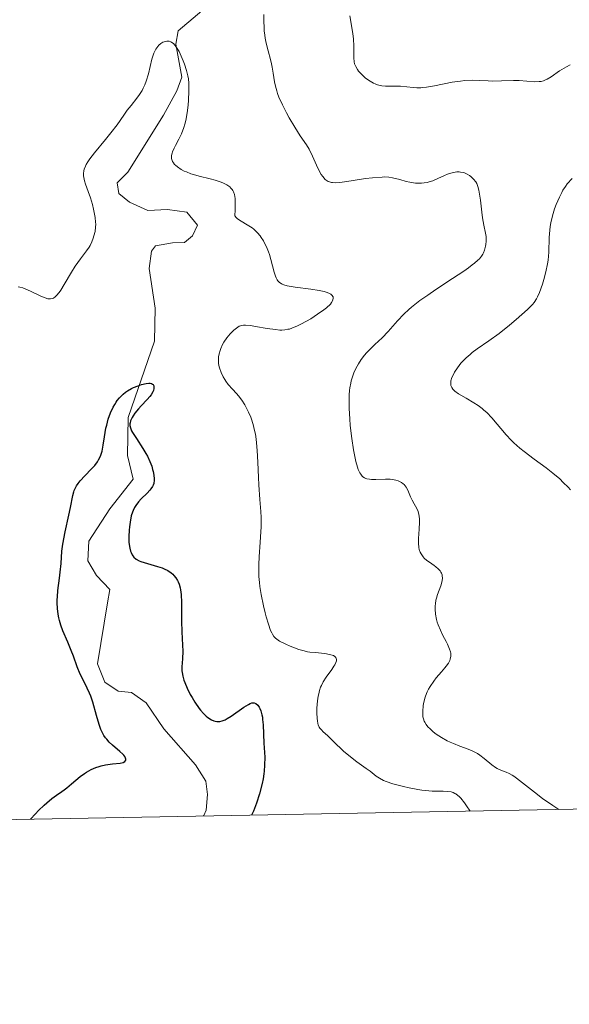
# Model space of a CAD drawing. Units: metres. Extents: x 628895 to 635858, y 4674098 to 4678852.
# Drawn here: x 630261 to 630332, y 4674098 to 4674224 of the extents above; entities that cross this region are included whole.
import ezdxf

# ---------------------------------------------------------------- set-up
doc = ezdxf.new("R2010")
doc.units = ezdxf.units.M
doc.header["$MEASUREMENT"] = 0
doc.linetypes.add('DGN Style 3', pattern=[117.85102, 84.1793, -33.67172])
for name, color, linetype, lineweight in [('Elementos auxiliares', 7, 'Continuous', 0), ('Hidrografía', 7, 'Continuous', 0), ('Relieve y altimetría', 7, 'Continuous', 0)]:
    doc.layers.add(name, color=color, linetype=linetype, lineweight=lineweight)

msp = doc.modelspace()

# ---------------------------------------------------------------- linework, layer by layer
at = {"layer": 'Elementos auxiliares', "color": 250, "linetype": 'Continuous', "lineweight": 0, "flags": 128}
msp.add_lwpolyline([(628895.35, 4678723.91), (632333.86, 4678787.76), (635771.26, 4678851.59), (635814.77, 4676538.44), (635858.28, 4674225.29), (632419.77, 4674161.44), (628980.13, 4674097.63), (628937.75, 4676410.74)], close=True, dxfattribs=at)
at = {"layer": 'Hidrografía', "color": 142, "linetype": 'DGN Style 3', "lineweight": 13}
msp.add_polyline3d([(630284.92, 4674121.84, 395.99), (630284.96, 4674121.9, 395.99), (630285.28, 4674122.57, 395.99), (630285.41, 4674124.62, 396.06), (630285.21, 4674126.32, 396.06), (630283.88, 4674128.42, 395.83), (630279.82, 4674133.03, 396.06), (630277.55, 4674136.4, 396.14), (630275.65, 4674137.73, 396.06), (630273.95, 4674137.87, 395.99), (630272.23, 4674139.03, 395.91), (630271.29, 4674141.4, 396.1), (630272.56, 4674149.25, 396.9), (630272.87, 4674150.96, 396.83), (630271.16, 4674152.77, 396.98), (630270.07, 4674154.65, 397.06), (630270.19, 4674157.16, 397.29), (630272.86, 4674161.34, 397.67), (630275.86, 4674165.13, 398.43), (630275.13, 4674168.19, 398.89), (630275.25, 4674173.06, 399.16), (630278.62, 4674182.88, 400.11), (630278.71, 4674187.13, 400.18), (630277.95, 4674192.24, 401.1), (630278.25, 4674194.46, 401.02), (630278.75, 4674195.13, 400.95), (630280.95, 4674195.52, 401.18), (630282.48, 4674195.55, 401.1), (630283.49, 4674196.42, 401.18), (630284.15, 4674197.79, 401.48), (630282.76, 4674199.47, 401.4), (630280.27, 4674199.8, 401.67), (630277.78, 4674199.68, 401.93), (630275.41, 4674200.74, 402.13), (630274.03, 4674201.87, 402.24), (630273.84, 4674203.23, 402.32), (630275.18, 4674204.62, 402.4), (630279.77, 4674211.93, 402.43), (630281.49, 4674215.04, 403.1), (630282.12, 4674216.82, 403.69), (630281.36, 4674221.06, 404.69), (630281.67, 4674222.77, 404.84), (630288.38, 4674228.5, 405.83)], dxfattribs=at)
at = {"layer": 'Relieve y altimetría', "color": 36, "linetype": 'Continuous', "lineweight": 0, "flags": 128}
for points, elevation in [([(630292.69, 4674224.88), (630292.68, 4674224.02), (630292.7, 4674223.18), (630292.73, 4674222.78), (630292.79, 4674222.21), (630292.84, 4674221.85), (630292.98, 4674221.17), (630293.21, 4674220.22), (630293.53, 4674219.07), (630293.67, 4674218.52), (630293.75, 4674218.12), (630293.88, 4674217.32), (630294.06, 4674216.22), (630294.18, 4674215.64), (630294.34, 4674215.04), (630294.44, 4674214.73), (630294.62, 4674214.24), (630295.06, 4674213.24), (630295.57, 4674212.22), (630295.93, 4674211.57), (630296.65, 4674210.38), (630297.36, 4674209.29), (630298.14, 4674208.11), (630298.48, 4674207.55), (630298.92, 4674206.67), (630299.44, 4674205.5), (630299.7, 4674204.95), (630300.05, 4674204.3), (630300.24, 4674204.03), (630300.56, 4674203.68), (630300.8, 4674203.5), (630300.93, 4674203.42), (630301.13, 4674203.34), (630301.35, 4674203.28), (630301.5, 4674203.26), (630301.84, 4674203.24), (630302.42, 4674203.28), (630303.88, 4674203.51), (630305.72, 4674203.78), (630306.66, 4674203.89), (630307.88, 4674203.98), (630308.2, 4674203.99), (630308.74, 4674203.96), (630309.2, 4674203.89), (630310.14, 4674203.64), (630310.96, 4674203.42), (630311.42, 4674203.32), (630312.16, 4674203.21), (630312.67, 4674203.19), (630312.92, 4674203.19), (630313.3, 4674203.22), (630313.67, 4674203.29), (630313.91, 4674203.35), (630314.38, 4674203.5), (630315.05, 4674203.78), (630315.88, 4674204.16), (630316.26, 4674204.33), (630316.53, 4674204.43), (630317.03, 4674204.56), (630317.48, 4674204.63), (630317.76, 4674204.63), (630317.94, 4674204.61), (630318.28, 4674204.55), (630318.46, 4674204.5), (630318.79, 4674204.36)], 410), ([(630303.72, 4674224.68), (630303.88, 4674223.7), (630304.11, 4674222.37), (630304.19, 4674221.73), (630304.25, 4674220.82), (630304.24, 4674219.76), (630304.24, 4674219.31), (630304.29, 4674218.78), (630304.34, 4674218.54), (630304.48, 4674218.18), (630304.71, 4674217.8), (630304.86, 4674217.59), (630305.21, 4674217.2), (630305.42, 4674217), (630305.76, 4674216.7), (630306.34, 4674216.29), (630306.76, 4674216.05), (630306.97, 4674215.95), (630307.3, 4674215.83), (630307.63, 4674215.74), (630307.85, 4674215.7), (630308.3, 4674215.65), (630308.97, 4674215.64), (630309.82, 4674215.66), (630310.22, 4674215.65), (630311.07, 4674215.56), (630311.87, 4674215.47), (630312.33, 4674215.45), (630312.85, 4674215.46), (630313.13, 4674215.48), (630313.59, 4674215.54), (630314.62, 4674215.72), (630316.87, 4674216.16), (630317.97, 4674216.32), (630318.49, 4674216.37), (630319.46, 4674216.41), (630320.36, 4674216.39), (630321.49, 4674216.34), (630322.03, 4674216.32), (630323.22, 4674216.34), (630324.75, 4674216.38), (630325.48, 4674216.37), (630327.48, 4674216.22), (630328.06, 4674216.24), (630328.34, 4674216.28), (630328.6, 4674216.35), (630328.78, 4674216.42), (630329.11, 4674216.57), (630329.61, 4674216.86)], 415), ([(630261.1, 4674189.88), (630261.3, 4674189.84), (630261.7, 4674189.73), (630262.01, 4674189.61), (630262.68, 4674189.31), (630264, 4674188.67), (630264.57, 4674188.43), (630264.89, 4674188.34), (630265.04, 4674188.32), (630265.25, 4674188.31), (630265.5, 4674188.37), (630265.62, 4674188.42), (630265.86, 4674188.58), (630266.02, 4674188.73), (630266.35, 4674189.14), (630266.56, 4674189.44), (630266.99, 4674190.15), (630267.95, 4674191.75), (630268.42, 4674192.52), (630269.1, 4674193.47), (630269.89, 4674194.49), (630270.2, 4674194.96), (630270.34, 4674195.19), (630270.57, 4674195.65), (630270.75, 4674196.11), (630270.84, 4674196.41), (630270.98, 4674196.97), (630271.05, 4674197.54), (630271.06, 4674197.91), (630271.05, 4674198.18), (630270.98, 4674198.77), (630270.78, 4674199.86), (630270.64, 4674200.45), (630270.39, 4674201.32), (630270.11, 4674202.11), (630269.75, 4674203.06), (630269.61, 4674203.51), (630269.52, 4674203.91), (630269.5, 4674204.12), (630269.49, 4674204.44), (630269.54, 4674204.79), (630269.59, 4674204.98), (630269.74, 4674205.37), (630269.85, 4674205.59), (630270.04, 4674205.93), (630270.29, 4674206.3), (630270.9, 4674207.11), (630272.34, 4674208.82), (630273.01, 4674209.64), (630273.8, 4674210.7), (630274.66, 4674211.95), (630275.11, 4674212.56), (630275.62, 4674213.19), (630276.34, 4674214.1), (630276.69, 4674214.59), (630277.02, 4674215.12), (630277.17, 4674215.4), (630277.38, 4674215.83), (630277.55, 4674216.29), (630277.84, 4674217.24), (630278.29, 4674219.11), (630278.46, 4674219.65), (630278.55, 4674219.9), (630278.7, 4674220.23), (630278.81, 4674220.43), (630279.05, 4674220.77), (630279.17, 4674220.91), (630279.43, 4674221.14), (630279.7, 4674221.31), (630279.88, 4674221.38), (630279.99, 4674221.42), (630280.22, 4674221.45), (630280.4, 4674221.45), (630280.51, 4674221.43), (630280.73, 4674221.35)], 405), ([(630280.73, 4674221.35), (630280.84, 4674221.29), (630281.04, 4674221.13), (630281.24, 4674220.92), (630281.37, 4674220.75), (630281.62, 4674220.36), (630281.77, 4674220.1), (630282.05, 4674219.53), (630282.31, 4674218.91), (630282.47, 4674218.49), (630282.74, 4674217.69), (630282.92, 4674216.97), (630282.98, 4674216.61), (630283.03, 4674216.05), (630283.04, 4674215.02), (630283, 4674213.86), (630282.94, 4674213.22), (630282.82, 4674212.22), (630282.64, 4674211.25), (630282.52, 4674210.78), (630282.39, 4674210.35), (630282.08, 4674209.55), (630281.74, 4674208.84), (630281.31, 4674208.03), (630281.13, 4674207.67), (630280.94, 4674207.23), (630280.88, 4674207.03), (630280.82, 4674206.74), (630280.81, 4674206.47), (630280.82, 4674206.34), (630280.89, 4674206.09), (630280.94, 4674205.97), (630281.05, 4674205.79), (630281.19, 4674205.61), (630281.3, 4674205.5), (630281.57, 4674205.27), (630282.06, 4674204.95), (630282.44, 4674204.75), (630282.71, 4674204.63), (630283.29, 4674204.4), (630283.64, 4674204.29), (630284.35, 4674204.09), (630285.77, 4674203.74), (630286.42, 4674203.58), (630287.18, 4674203.33), (630287.5, 4674203.19), (630287.93, 4674202.96), (630288.29, 4674202.7), (630288.45, 4674202.55), (630288.61, 4674202.37), (630288.68, 4674202.26), (630288.78, 4674202.08), (630288.89, 4674201.72), (630288.97, 4674201.24), (630288.99, 4674200.94), (630289, 4674200.2), (630288.99, 4674199.76), (630288.95, 4674198.97), (630289.1, 4674198.78), (630289.23, 4674198.65), (630289.54, 4674198.42), (630290.75, 4674197.71), (630291.17, 4674197.43), (630291.38, 4674197.27), (630291.66, 4674197.01), (630291.84, 4674196.82), (630292.18, 4674196.42), (630292.33, 4674196.2), (630292.61, 4674195.76), (630292.86, 4674195.3), (630293.01, 4674194.99), (630293.26, 4674194.37), (630293.38, 4674194.03), (630293.58, 4674193.38), (630293.98, 4674191.76), (630294.15, 4674191.24), (630294.24, 4674191.03), (630294.4, 4674190.75), (630294.48, 4674190.64), (630294.68, 4674190.44), (630294.89, 4674190.29), (630295.01, 4674190.22), (630295.24, 4674190.13), (630295.69, 4674190.01), (630296.71, 4674189.83), (630298.73, 4674189.57), (630299.78, 4674189.39), (630300.41, 4674189.25), (630300.68, 4674189.17), (630301.03, 4674189.04), (630301.3, 4674188.9), (630301.43, 4674188.79), (630301.58, 4674188.56), (630301.6, 4674188.43), (630301.56, 4674188.16), (630301.39, 4674187.86), (630301.22, 4674187.64), (630300.74, 4674187.18), (630300.39, 4674186.9), (630299.59, 4674186.33), (630298.7, 4674185.76)], 405), ([(630329.61, 4674216.86), (630330.69, 4674217.61), (630331.56, 4674218.15), (630332.04, 4674218.42)], 415), ([(630318.79, 4674204.36), (630319.1, 4674204.18), (630319.29, 4674204.04), (630319.63, 4674203.72), (630319.91, 4674203.36), (630320.03, 4674203.15), (630320.19, 4674202.77), (630320.32, 4674202.3), (630320.37, 4674202.02), (630320.51, 4674200.99), (630320.68, 4674199.45), (630320.78, 4674198.72), (630320.96, 4674197.79), (630321.18, 4674196.78), (630321.25, 4674196.34), (630321.26, 4674196.13), (630321.26, 4674195.72), (630321.22, 4674195.32), (630321.17, 4674195.07), (630321.04, 4674194.57), (630320.92, 4674194.24), (630320.83, 4674194.07), (630320.65, 4674193.79), (630320.38, 4674193.47), (630320.2, 4674193.3), (630319.75, 4674192.9), (630319.47, 4674192.68), (630318.97, 4674192.31), (630318.37, 4674191.89), (630316.94, 4674190.94), (630314.8, 4674189.53), (630313.74, 4674188.81), (630312.74, 4674188.1), (630312.29, 4674187.76), (630311.67, 4674187.26), (630311.3, 4674186.94), (630310.65, 4674186.34), (630309.84, 4674185.5), (630308.64, 4674184.12), (630307.88, 4674183.32), (630306.92, 4674182.43), (630306.47, 4674182), (630305.88, 4674181.39), (630305.6, 4674181.06), (630305.2, 4674180.54), (630304.82, 4674179.97), (630304.65, 4674179.67), (630304.36, 4674179.1), (630304.23, 4674178.8), (630304.06, 4674178.3), (630303.91, 4674177.77), (630303.85, 4674177.48), (630303.74, 4674176.86), (630303.7, 4674176.53), (630303.66, 4674176), (630303.64, 4674175.43), (630303.64, 4674174.21), (630303.71, 4674172.91), (630303.79, 4674172.04), (630303.97, 4674170.38), (630304.19, 4674168.91), (630304.31, 4674168.26), (630304.5, 4674167.41), (630304.7, 4674166.69), (630304.81, 4674166.39), (630305.01, 4674165.95), (630305.12, 4674165.77), (630305.3, 4674165.54), (630305.4, 4674165.45), (630305.61, 4674165.3), (630305.8, 4674165.22), (630305.93, 4674165.17), (630306.24, 4674165.12), (630306.49, 4674165.09), (630307.07, 4674165.09), (630308.33, 4674165.13), (630308.93, 4674165.12), (630309.42, 4674165.06), (630309.64, 4674165.01), (630309.95, 4674164.91), (630310.36, 4674164.71), (630310.59, 4674164.54), (630310.7, 4674164.45), (630310.84, 4674164.29), (630310.97, 4674164.12), (630311.18, 4674163.73), (630311.54, 4674162.86), (630311.75, 4674162.42), (630312, 4674161.98), (630312.34, 4674161.35), (630312.49, 4674160.99), (630312.61, 4674160.59), (630312.65, 4674160.37), (630312.69, 4674160), (630312.7, 4674159.61), (630312.64, 4674158.73), (630312.54, 4674157.49), (630312.54, 4674156.89), (630312.59, 4674156.34), (630312.64, 4674156.08), (630312.77, 4674155.74)], 410), ([(630332.29, 4674203.81), (630331.68, 4674203.11), (630331.44, 4674202.78), (630331.11, 4674202.28), (630330.96, 4674202.01), (630330.66, 4674201.41), (630330.25, 4674200.43), (630330.04, 4674199.88), (630329.77, 4674199), (630329.55, 4674198.08), (630329.48, 4674197.62), (630329.42, 4674197.15), (630329.36, 4674196.21), (630329.29, 4674194.3), (630329.2, 4674193.31), (630329.13, 4674192.8), (630328.92, 4674191.78), (630328.66, 4674190.8), (630328.48, 4674190.19), (630328.1, 4674189.15), (630327.85, 4674188.56), (630327.72, 4674188.31), (630327.43, 4674187.87), (630327.2, 4674187.58), (630326.56, 4674186.94), (630325.11, 4674185.65), (630324.25, 4674184.92), (630322.9, 4674183.85), (630321.61, 4674182.92), (630320.1, 4674181.88), (630319.46, 4674181.41), (630319.18, 4674181.18), (630318.68, 4674180.74), (630318.25, 4674180.31), (630318, 4674180.03), (630317.56, 4674179.47), (630317.19, 4674178.9), (630317.03, 4674178.61), (630316.84, 4674178.2), (630316.72, 4674177.8), (630316.69, 4674177.62), (630316.7, 4674177.3), (630316.73, 4674177.16), (630316.82, 4674176.94), (630316.97, 4674176.72)], 415), ([(630298.7, 4674185.76), (630297.51, 4674185.09), (630296.98, 4674184.83), (630296.27, 4674184.54), (630295.96, 4674184.44), (630295.76, 4674184.4), (630295.38, 4674184.33), (630295, 4674184.31), (630294.74, 4674184.31), (630294.18, 4674184.36), (630293.09, 4674184.51), (630291.59, 4674184.77), (630290.95, 4674184.88), (630290.3, 4674184.95), (630290.04, 4674184.94), (630289.8, 4674184.9), (630289.69, 4674184.87), (630289.52, 4674184.79), (630289.17, 4674184.57), (630288.82, 4674184.28), (630288.63, 4674184.1), (630288.34, 4674183.8), (630287.92, 4674183.3), (630287.54, 4674182.75), (630287.38, 4674182.46), (630287.13, 4674181.93), (630287.04, 4674181.67), (630286.93, 4674181.27), (630286.86, 4674180.86), (630286.84, 4674180.66), (630286.84, 4674180.26), (630286.86, 4674180.05), (630286.9, 4674179.75), (630286.97, 4674179.45), (630287.17, 4674178.86), (630287.44, 4674178.29), (630287.65, 4674177.94), (630287.79, 4674177.72), (630288.1, 4674177.3), (630288.64, 4674176.7), (630289.14, 4674176.17), (630289.41, 4674175.86), (630289.83, 4674175.3), (630290.22, 4674174.69), (630290.41, 4674174.34), (630290.7, 4674173.75), (630290.98, 4674173.1), (630291.11, 4674172.74), (630291.34, 4674171.98), (630291.44, 4674171.58), (630291.58, 4674170.94), (630291.68, 4674170.26), (630291.74, 4674169.79), (630291.82, 4674168.82), (630291.91, 4674167.32), (630291.98, 4674165.35), (630292.02, 4674164.42), (630292.16, 4674162.54), (630292.28, 4674160.99), (630292.32, 4674160.21), (630292.32, 4674159.01), (630292.29, 4674158.38), (630292.2, 4674157.05), (630292.06, 4674155.15), (630292.03, 4674154.16), (630292.03, 4674153.14), (630292.05, 4674152.63), (630292.11, 4674151.86), (630292.17, 4674151.34), (630292.32, 4674150.32), (630292.61, 4674148.86), (630292.83, 4674147.96), (630292.98, 4674147.42), (630293.26, 4674146.48), (630293.55, 4674145.69), (630293.68, 4674145.39), (630293.78, 4674145.21), (630293.97, 4674144.93), (630294.18, 4674144.7), (630294.33, 4674144.57), (630294.69, 4674144.33), (630295.48, 4674143.94), (630296.06, 4674143.69), (630297.19, 4674143.26), (630297.87, 4674143.06), (630298.29, 4674142.96), (630298.58, 4674142.91), (630299.25, 4674142.84), (630300.51, 4674142.71), (630301.12, 4674142.61), (630301.47, 4674142.51), (630301.62, 4674142.45), (630301.8, 4674142.35), (630301.92, 4674142.22), (630301.97, 4674142.13), (630302.01, 4674141.92), (630302, 4674141.8), (630301.93, 4674141.55), (630301.8, 4674141.28), (630301.68, 4674141.08), (630301.41, 4674140.68)], 405), ([(630316.97, 4674176.72), (630317.06, 4674176.61), (630317.23, 4674176.45), (630317.69, 4674176.1), (630318.66, 4674175.53), (630319.68, 4674174.93), (630320.21, 4674174.59), (630320.72, 4674174.22), (630320.97, 4674174.02), (630321.32, 4674173.7), (630321.98, 4674173.03), (630323.81, 4674170.85), (630324.46, 4674170.16), (630324.81, 4674169.82), (630325.57, 4674169.14), (630326.13, 4674168.68), (630327.42, 4674167.7), (630328.96, 4674166.59), (630329.81, 4674165.93), (630330.7, 4674165.16), (630331.16, 4674164.73), (630331.78, 4674164.11), (630332.09, 4674163.77)], 415), ([(630312.77, 4674155.74), (630312.88, 4674155.53), (630313.14, 4674155.16), (630313.29, 4674154.99), (630313.61, 4674154.7), (630313.95, 4674154.45), (630314.58, 4674154.02), (630314.78, 4674153.88), (630315.1, 4674153.61), (630315.33, 4674153.35), (630315.44, 4674153.19), (630315.5, 4674153.07), (630315.58, 4674152.84), (630315.6, 4674152.7), (630315.62, 4674152.41), (630315.59, 4674152.1), (630315.55, 4674151.89), (630315.41, 4674151.44), (630314.98, 4674150.3), (630314.85, 4674149.84), (630314.8, 4674149.58), (630314.73, 4674149.1), (630314.71, 4674148.84), (630314.71, 4674148.43), (630314.75, 4674147.79), (630314.88, 4674147.11), (630314.97, 4674146.77), (630315.08, 4674146.42), (630315.36, 4674145.73), (630315.68, 4674145.06), (630316.09, 4674144.26), (630316.26, 4674143.91), (630316.55, 4674143.28), (630316.66, 4674142.94), (630316.7, 4674142.75), (630316.71, 4674142.39), (630316.64, 4674142.02), (630316.56, 4674141.83), (630316.39, 4674141.49), (630316.12, 4674141.1), (630315.94, 4674140.88), (630315.51, 4674140.37), (630314.84, 4674139.59), (630314.51, 4674139.17), (630314.04, 4674138.5), (630313.84, 4674138.16), (630313.66, 4674137.82), (630313.56, 4674137.59), (630313.4, 4674137.13), (630313.23, 4674136.46), (630313.16, 4674136.03), (630313.1, 4674135.26), (630313.11, 4674134.81), (630313.13, 4674134.6), (630313.19, 4674134.31), (630313.29, 4674134.03), (630313.36, 4674133.89), (630313.52, 4674133.61), (630313.62, 4674133.48), (630313.8, 4674133.26), (630313.99, 4674133.07), (630314.44, 4674132.67), (630314.84, 4674132.37), (630315.51, 4674131.93), (630316.25, 4674131.51), (630316.64, 4674131.32), (630317.04, 4674131.15), (630317.86, 4674130.83), (630318.93, 4674130.43), (630319.43, 4674130.22), (630320.13, 4674129.87), (630320.44, 4674129.67), (630321.01, 4674129.25), (630321.98, 4674128.42), (630322.43, 4674128.09), (630322.66, 4674127.96), (630323.13, 4674127.75), (630323.81, 4674127.48), (630324.19, 4674127.31), (630324.59, 4674127.09), (630324.8, 4674126.95), (630325.13, 4674126.71), (630325.93, 4674126.08), (630327.45, 4674124.88), (630328.51, 4674124.1), (630329.82, 4674123.19), (630330.58, 4674122.68)], 410), ([(630301.41, 4674140.68), (630300.67, 4674139.68), (630300.3, 4674139.08), (630300.07, 4674138.63), (630299.97, 4674138.38), (630299.84, 4674137.98), (630299.72, 4674137.56), (630299.66, 4674137.26), (630299.56, 4674136.63), (630299.48, 4674135.69), (630299.47, 4674135.09), (630299.51, 4674134.36), (630299.55, 4674134.05), (630299.62, 4674133.75), (630299.67, 4674133.57), (630299.8, 4674133.27), (630299.88, 4674133.14), (630300.07, 4674132.9), (630300.29, 4674132.67), (630300.84, 4674132.17), (630301.64, 4674131.4), (630302.91, 4674130.19), (630303.6, 4674129.6), (630304.61, 4674128.81), (630305.84, 4674127.94), (630306.33, 4674127.58), (630307.1, 4674126.96), (630307.52, 4674126.68), (630308.06, 4674126.41), (630308.4, 4674126.27), (630309.26, 4674125.98), (630310.63, 4674125.61), (630311.36, 4674125.44), (630312.45, 4674125.23), (630312.96, 4674125.16), (630313.44, 4674125.1), (630314.3, 4674125.04), (630315.71, 4674125.01), (630316.29, 4674124.99), (630316.76, 4674124.93), (630317, 4674124.86), (630317.24, 4674124.75), (630317.36, 4674124.67), (630317.62, 4674124.47), (630317.76, 4674124.35), (630317.98, 4674124.13), (630318.46, 4674123.53), (630318.74, 4674123.16), (630319.19, 4674122.47)], 405)]:
    msp.add_lwpolyline(points, dxfattribs=dict(at, elevation=elevation))
at = {"layer": 'Relieve y altimetría', "color": 36, "linetype": 'Continuous', "lineweight": 30, "elevation": 400, "flags": 128}
for points in [[(630262.69, 4674121.42), (630263.31, 4674122.13), (630263.7, 4674122.54), (630264.44, 4674123.25), (630264.78, 4674123.55), (630265.42, 4674124.07), (630266.01, 4674124.5), (630266.71, 4674124.98), (630267.02, 4674125.21), (630267.36, 4674125.46), (630267.97, 4674125.96), (630269.05, 4674126.9), (630269.6, 4674127.3), (630269.88, 4674127.48), (630270.48, 4674127.8), (630271.09, 4674128.06), (630271.51, 4674128.19), (630271.78, 4674128.27), (630272.33, 4674128.4), (630273.22, 4674128.53), (630274.21, 4674128.64), (630274.58, 4674128.72), (630274.8, 4674128.83), (630274.94, 4674129.01), (630274.95, 4674129.15), (630274.86, 4674129.4), (630274.8, 4674129.49), (630274.68, 4674129.64), (630274.53, 4674129.8), (630274.15, 4674130.15), (630273.23, 4674130.93), (630272.8, 4674131.34), (630272.47, 4674131.7), (630272.32, 4674131.89), (630272.12, 4674132.19), (630271.85, 4674132.69), (630271.73, 4674132.97), (630271.5, 4674133.6), (630271.17, 4674134.76), (630270.7, 4674136.46), (630270.43, 4674137.26), (630270.28, 4674137.62), (630269.98, 4674138.29), (630269.36, 4674139.5), (630269.07, 4674140.09), (630268.68, 4674141.03), (630268.19, 4674142.39), (630267.92, 4674143.1), (630267.46, 4674144.18), (630266.85, 4674145.64), (630266.58, 4674146.36), (630266.39, 4674146.99), (630266.32, 4674147.3), (630266.22, 4674147.78), (630266.13, 4674148.5), (630266.1, 4674149.24), (630266.11, 4674149.62), (630266.13, 4674150.01), (630266.21, 4674150.81), (630266.42, 4674152.42), (630266.51, 4674153.2), (630266.6, 4674154.31), (630266.71, 4674155.88), (630266.83, 4674156.78), (630267.12, 4674158.35), (630267.6, 4674160.52), (630267.8, 4674161.5), (630268.11, 4674163.05), (630268.23, 4674163.49), (630268.31, 4674163.69), (630268.49, 4674164.1), (630268.61, 4674164.3), (630268.81, 4674164.6), (630269.06, 4674164.91), (630269.66, 4674165.55), (630270.52, 4674166.45), (630270.93, 4674166.91), (630271.29, 4674167.38), (630271.44, 4674167.62), (630271.63, 4674167.99), (630271.73, 4674168.23), (630271.89, 4674168.74), (630272.04, 4674169.51), (630272.18, 4674170.58), (630272.26, 4674171.13), (630272.38, 4674171.7), (630272.47, 4674172.08), (630272.68, 4674172.84), (630272.98, 4674173.65), (630273.32, 4674174.4), (630273.51, 4674174.74), (630273.7, 4674175.05), (630273.84, 4674175.25), (630274.12, 4674175.6), (630274.27, 4674175.76), (630274.58, 4674176.06), (630274.91, 4674176.32), (630275.15, 4674176.48), (630275.66, 4674176.78), (630275.94, 4674176.91), (630276.51, 4674177.15)], [(630276.51, 4674177.15), (630276.94, 4674177.29), (630277.54, 4674177.43), (630277.89, 4674177.47), (630278.04, 4674177.46), (630278.23, 4674177.43), (630278.37, 4674177.36), (630278.45, 4674177.29), (630278.53, 4674177.12), (630278.55, 4674177.02), (630278.54, 4674176.79), (630278.47, 4674176.53), (630278.39, 4674176.35), (630278.18, 4674175.98), (630278.03, 4674175.77), (630277.69, 4674175.36), (630276.92, 4674174.57), (630276.55, 4674174.19), (630276.1, 4674173.63), (630275.86, 4674173.28), (630275.73, 4674173.05), (630275.55, 4674172.63), (630275.48, 4674172.37), (630275.46, 4674172.24), (630275.46, 4674172.05), (630275.53, 4674171.73), (630275.68, 4674171.35), (630275.8, 4674171.13), (630276.3, 4674170.35), (630277.12, 4674169.09), (630277.52, 4674168.42), (630277.7, 4674168.09), (630278.01, 4674167.42), (630278.26, 4674166.79), (630278.38, 4674166.39), (630278.45, 4674166.13), (630278.55, 4674165.66), (630278.59, 4674165.2), (630278.59, 4674164.99), (630278.52, 4674164.6), (630278.43, 4674164.36), (630278.35, 4674164.2), (630278.15, 4674163.89), (630278, 4674163.71), (630277.67, 4674163.34), (630276.92, 4674162.59), (630276.58, 4674162.22), (630276.2, 4674161.75), (630276.05, 4674161.51), (630275.86, 4674161.12), (630275.78, 4674160.91), (630275.64, 4674160.44), (630275.47, 4674159.6), (630275.39, 4674158.99), (630275.36, 4674158.58), (630275.32, 4674157.77), (630275.33, 4674157.05), (630275.36, 4674156.72), (630275.43, 4674156.27), (630275.53, 4674155.88), (630275.6, 4674155.7), (630275.74, 4674155.41), (630275.82, 4674155.28), (630275.97, 4674155.1), (630276.26, 4674154.86), (630276.64, 4674154.65), (630276.87, 4674154.56), (630277.72, 4674154.29), (630278.99, 4674153.93), (630279.59, 4674153.74), (630279.86, 4674153.63), (630280.34, 4674153.38), (630280.75, 4674153.11), (630280.98, 4674152.91), (630281.12, 4674152.77), (630281.36, 4674152.46), (630281.57, 4674152.12), (630281.66, 4674151.94), (630281.78, 4674151.65), (630281.92, 4674151.16), (630281.97, 4674150.9), (630282.04, 4674150.31), (630282.08, 4674149.3), (630282.08, 4674147.73), (630282.09, 4674146.87), (630282.14, 4674145.53), (630282.23, 4674143.79), (630282.24, 4674143.02), (630282.21, 4674142.05), (630282.14, 4674141), (630282.15, 4674140.52), (630282.17, 4674140.29), (630282.25, 4674139.81), (630282.39, 4674139.32), (630282.52, 4674138.98), (630282.83, 4674138.25), (630283.22, 4674137.47), (630283.45, 4674137.07), (630283.8, 4674136.47), (630284.35, 4674135.67), (630284.53, 4674135.44)], [(630284.53, 4674135.44), (630284.9, 4674135.03), (630285.25, 4674134.69), (630285.49, 4674134.5), (630285.95, 4674134.21), (630286.25, 4674134.08), (630286.4, 4674134.03), (630286.64, 4674133.99), (630286.89, 4674133.99), (630287.02, 4674134), (630287.3, 4674134.07), (630287.45, 4674134.12), (630287.69, 4674134.22), (630287.94, 4674134.35), (630288.49, 4674134.69), (630290.12, 4674135.84), (630290.69, 4674136.19), (630290.93, 4674136.31), (630291.15, 4674136.37), (630291.25, 4674136.39), (630291.44, 4674136.38), (630291.65, 4674136.3), (630291.89, 4674136.09), (630292.08, 4674135.81), (630292.17, 4674135.64), (630292.28, 4674135.35), (630292.42, 4674134.84), (630292.48, 4674134.55), (630292.52, 4674134.24), (630292.58, 4674133.57), (630292.68, 4674131.21), (630292.78, 4674129.39), (630292.77, 4674128.36), (630292.72, 4674127.62), (630292.68, 4674127.24), (630292.58, 4674126.63), (630292.46, 4674126), (630292.12, 4674124.7), (630291.73, 4674123.5), (630291.48, 4674122.82), (630291.33, 4674122.45), (630291.09, 4674121.95)]]:
    msp.add_lwpolyline(points, dxfattribs=at)

doc.saveas('drawing.dxf')
